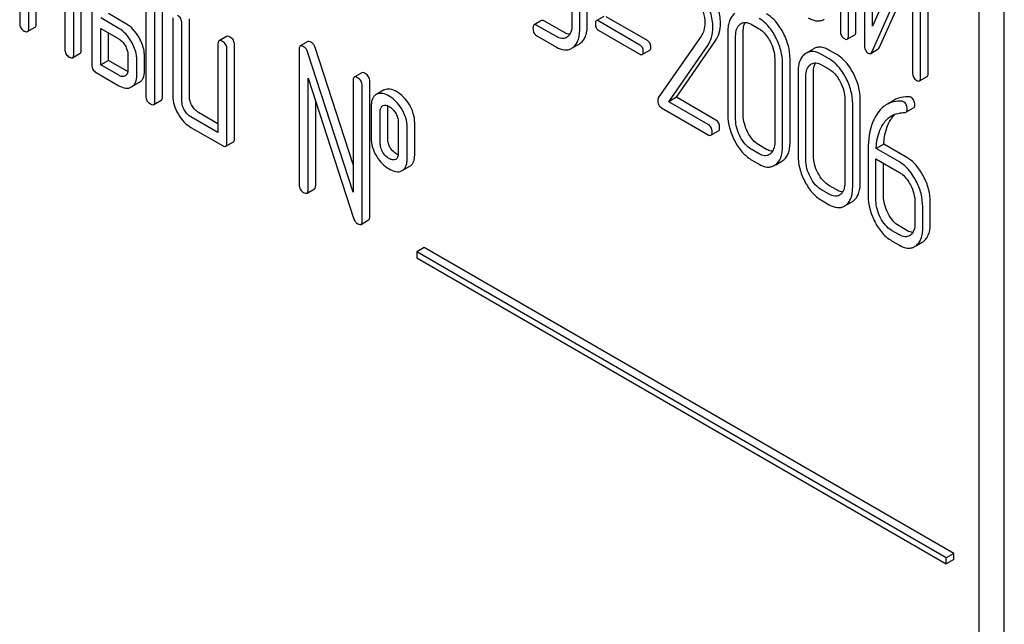
# Model space of a CAD drawing. Units: millimetres. Extents: x 0 to 4200, y -3 to 2970.
# Drawn here: x 3250 to 3277, y 1886 to 1903 of the extents above; entities that cross this region are included whole.
import ezdxf

# ---------------------------------------------------------------- set-up
doc = ezdxf.new("R2010")
doc.units = ezdxf.units.MM
doc.header["$LTSCALE"] = 231
doc.layers.get('0').update_dxf_attribs({"linetype": 'CONTINUOUS'})

msp = doc.modelspace()

# ---------------------------------------------------------------- linework, layer by layer
at = {"color": 7, "linetype": 'Continuous'}
for p, q in [((3277.355, 1804.934), (3277.355, 1927.409)), ((3276.648, 1804.526), (3276.648, 1927.001)), ((3272.759, 1906.813), (3272.759, 1903.019)), ((3272.984, 1902.889), (3272.984, 1906.683)), ((3273.196, 1903.012), (3273.196, 1906.806)), ((3273.434, 1906.426), (3273.434, 1902.63)), ((3273.659, 1903.162), (3273.659, 1906.296)), ((3249.747, 1905.867), (3249.747, 1903.241)), ((3274.795, 1905.702), (3273.659, 1903.162)), ((3275.22, 1901.843), (3275.22, 1905.64)), ((3275.008, 1901.721), (3275.008, 1905.517)), ((3251.263, 1902.366), (3251.263, 1904.992)), ((3251.475, 1902.488), (3251.475, 1905.114)), ((3273.648, 1902.445), (3274.783, 1904.985)), ((3274.783, 1904.985), (3274.783, 1901.851)), ((3251.769, 1904.7), (3251.769, 1902.074)), ((3273.86, 1902.568), (3274.783, 1904.633)), ((3250, 1903.095), (3250, 1904.262)), ((3250.212, 1903.218), (3250.212, 1904.14)), ((3251.011, 1903.679), (3251.011, 1902.512)), ((3253.285, 1903.825), (3253.285, 1901.198)), ((3253.538, 1901.052), (3253.538, 1903.679)), ((3253.75, 1901.175), (3253.75, 1903.801)), ((3265.232, 1903.779), (3265.232, 1903.196)), ((3265.45, 1903.069), (3265.45, 1903.653)), ((3265.663, 1903.192), (3265.663, 1903.775)), ((3252.527, 1903.095), (3252.021, 1903.387)), ((3252.739, 1903.218), (3252.234, 1903.509)), ((3254.043, 1903.387), (3254.043, 1901.198)), ((3254.508, 1901.175), (3254.508, 1903.364)), ((3266.127, 1903.43), (3265.915, 1903.308)), ((3267.348, 1902.753), (3266.196, 1903.418)), ((3249.968, 1903.004), (3250.18, 1903.126)), ((3252.021, 1902.074), (3252.021, 1903.095)), ((3252.021, 1903.095), (3252.527, 1902.803)), ((3254.296, 1901.052), (3254.296, 1903.241)), ((3264.382, 1903.316), (3264.17, 1903.194)), ((3264.795, 1902.864), (3264.248, 1903.18)), ((3265.007, 1902.987), (3264.46, 1903.302)), ((3267.136, 1902.63), (3265.984, 1903.295)), ((3270.26, 1903.211), (3270.478, 1903.085)), ((3252.234, 1902.196), (3252.234, 1902.973)), ((3255.55, 1902.871), (3255.338, 1902.749)), ((3264.248, 1902.888), (3264.795, 1902.573)), ((3265.103, 1902.856), (3265.077, 1902.839)), ((3265.984, 1903.039), (3267.136, 1902.374)), ((3268.854, 1902.882), (3267.654, 1901.149)), ((3269.604, 1903.006), (3269.604, 1900.671)), ((3269.822, 1900.545), (3269.822, 1902.88)), ((3270.035, 1900.668), (3270.035, 1903.002)), ((3272.953, 1902.794), (3273.165, 1902.916)), ((3255.307, 1902.657), (3255.307, 1900.177)), ((3255.559, 1899.885), (3255.559, 1902.512)), ((3255.772, 1900.008), (3255.772, 1902.634)), ((3257.581, 1902.512), (3257.581, 1898.718)), ((3257.825, 1902.726), (3257.613, 1902.603)), ((3259.098, 1899.281), (3258.033, 1902.557)), ((3265.259, 1902.556), (3265.432, 1902.656)), ((3267.951, 1901.042), (3269.038, 1902.612)), ((3268.163, 1901.164), (3269.25, 1902.735)), ((3272.015, 1902.526), (3271.802, 1902.403)), ((3273.609, 1902.396), (3273.821, 1902.519)), ((3251.232, 1902.274), (3251.444, 1902.397)), ((3252.78, 1902.366), (3252.78, 1901.928)), ((3253.244, 1901.904), (3253.244, 1902.342)), ((3259.098, 1898.505), (3257.821, 1902.434)), ((3267.205, 1902.361), (3267.417, 1902.484)), ((3270.918, 1902.247), (3270.918, 1899.913)), ((3271.348, 1899.909), (3271.348, 1902.244)), ((3272.446, 1902.241), (3272.227, 1902.367)), ((3272.658, 1902.363), (3272.439, 1902.489)), ((3252.234, 1902.196), (3252.021, 1902.074)), ((3252.527, 1901.782), (3252.021, 1902.074)), ((3252.739, 1901.904), (3252.234, 1902.196)), ((3253.032, 1901.782), (3253.032, 1902.22)), ((3271.136, 1899.787), (3271.136, 1902.121)), ((3272.227, 1902.075), (3272.446, 1901.949)), ((3251.895, 1901.855), (3252.527, 1901.49)), ((3257.834, 1898.572), (3257.834, 1901.703)), ((3257.834, 1901.703), (3259.11, 1897.774)), ((3259.341, 1901.85), (3259.129, 1901.728)), ((3271.571, 1901.87), (3271.571, 1899.536)), ((3271.79, 1899.409), (3271.79, 1901.744)), ((3272.002, 1899.532), (3272.002, 1901.866)), ((3274.977, 1901.625), (3275.189, 1901.748)), ((3253.095, 1901.576), (3252.883, 1901.454)), ((3259.098, 1901.636), (3259.098, 1898.505)), ((3259.35, 1897.697), (3259.35, 1901.49)), ((3259.562, 1897.819), (3259.562, 1901.613)), ((3259.759, 1901.252), (3259.738, 1901.241)), ((3259.95, 1901.363), (3259.759, 1901.253)), ((3259.972, 1901.374), (3259.95, 1901.363)), ((3268.163, 1901.164), (3267.951, 1901.042)), ((3269.265, 1900.528), (3268.163, 1901.164)), ((3253.506, 1900.961), (3253.718, 1901.083)), ((3258.046, 1898.695), (3258.046, 1901.05)), ((3259.603, 1900.907), (3259.603, 1900.031)), ((3259.922, 1900.929), (3259.934, 1900.935)), ((3260.068, 1900.008), (3260.068, 1900.883)), ((3267.746, 1900.869), (3269.053, 1900.114)), ((3269.053, 1900.406), (3267.951, 1901.042)), ((3272.885, 1901.112), (3272.885, 1898.777)), ((3273.104, 1898.651), (3273.104, 1900.985)), ((3273.316, 1898.773), (3273.316, 1901.108)), ((3274.268, 1901.083), (3274.056, 1900.961)), ((3274.596, 1900.748), (3274.808, 1900.871)), ((3255.307, 1900.177), (3254.549, 1900.615)), ((3255.307, 1900.422), (3254.761, 1900.737)), ((3259.856, 1899.885), (3259.856, 1900.761)), ((3254.549, 1900.323), (3255.433, 1899.812)), ((3260.359, 1900.47), (3260.359, 1899.595)), ((3260.611, 1899.449), (3260.611, 1900.324)), ((3260.823, 1899.572), (3260.823, 1900.447)), ((3269.131, 1900.1), (3269.343, 1900.223)), ((3255.528, 1899.794), (3255.74, 1899.916)), ((3270.69, 1899.705), (3270.472, 1899.832)), ((3273.974, 1899.853), (3273.762, 1899.73)), ((3274.625, 1899.476), (3273.974, 1899.853)), ((3270.478, 1899.583), (3270.26, 1899.709)), ((3270.788, 1899.574), (3270.764, 1899.558)), ((3273.539, 1899.698), (3273.539, 1898.4)), ((3274.413, 1899.354), (3273.762, 1899.73)), ((3260.292, 1899.428), (3260.283, 1899.423)), ((3260.476, 1899.112), (3260.688, 1899.234)), ((3270.26, 1899.417), (3270.478, 1899.291)), ((3270.945, 1899.275), (3271.119, 1899.376)), ((3273.757, 1898.274), (3273.757, 1899.441)), ((3273.757, 1899.441), (3274.413, 1899.062)), ((3273.969, 1898.396), (3273.969, 1899.318)), ((3260.455, 1899.101), (3260.476, 1899.112)), ((3272.658, 1898.57), (3272.439, 1898.696)), ((3257.803, 1898.481), (3258.015, 1898.603)), ((3272.446, 1898.447), (3272.227, 1898.573)), ((3272.756, 1898.438), (3272.731, 1898.422)), ((3272.227, 1898.282), (3272.446, 1898.155)), ((3272.912, 1898.139), (3273.086, 1898.24)), ((3274.85, 1898.226), (3274.85, 1897.642)), ((3275.069, 1897.516), (3275.069, 1898.1)), ((3275.281, 1897.639), (3275.281, 1898.222)), ((3259.319, 1897.605), (3259.531, 1897.728)), ((3274.625, 1897.434), (3274.407, 1897.56)), ((3274.413, 1897.311), (3274.195, 1897.437)), ((3274.721, 1897.303), (3274.696, 1897.286)), ((3274.195, 1897.146), (3274.413, 1897.019)), ((3274.878, 1897.003), (3275.051, 1897.103)), ((3261.092, 1896.954), (3260.88, 1896.831)), ((3260.88, 1896.831), (3260.88, 1896.668)), ((3275.729, 1888.258), (3260.88, 1896.831)), ((3275.941, 1888.38), (3261.092, 1896.954)), ((3260.88, 1896.668), (3275.729, 1888.095)), ((3275.941, 1888.38), (3275.729, 1888.258)), ((3275.729, 1888.095), (3275.729, 1888.258)), ((3275.941, 1888.217), (3275.729, 1888.095)), ((3275.941, 1888.217), (3275.941, 1888.38))]:
    msp.add_line(p, q, dxfattribs=at)
for centre, radius, start, end in [((3265.037, 1902.85), 0.365, 300.0742, 307.2144), ((3265.249, 1902.972), 0.365, 300.0742, 307.2144), ((3271.99, 1902.08), 0.374, 120.0754, 127.2159), ((3260.238, 1899.521), 0.107, 299.9809, 311.6899), ((3270.719, 1899.577), 0.374, 300.0684, 306.7918), ((3270.931, 1899.7), 0.374, 300.0684, 306.7918), ((3272.687, 1898.441), 0.374, 300.0684, 306.7923), ((3272.899, 1898.564), 0.374, 300.0684, 306.7923), ((3274.656, 1897.297), 0.365, 300.0742, 307.2144), ((3274.868, 1897.419), 0.365, 300.0742, 307.2144)]:
    msp.add_arc(centre, radius, start, end, dxfattribs=at)
for points, knots in [([(3269.184, 1903.123), (3269.184, 1903.265), (3269.133, 1903.569), (3269.005, 1903.847), (3268.926, 1903.986)], [0, 0, 0, 0, 0.470161, 1, 1, 1, 1]), ([(3269.396, 1903.245), (3269.396, 1903.388), (3269.345, 1903.691), (3269.217, 1903.969), (3269.138, 1904.109)], [0, 0, 0, 0, 0.470161, 1, 1, 1, 1]), ([(3268.775, 1903.86), (3268.832, 1903.762), (3268.923, 1903.563), (3268.959, 1903.346), (3268.959, 1903.244)], [0, 0, 0, 0, 0.526529, 1, 1, 1, 1]), ([(3254.296, 1903.241), (3254.296, 1903.285), (3254.276, 1903.376), (3254.207, 1903.438), (3254.17, 1903.46)], [0, 0, 0, 0, 0.500002, 1, 1, 1, 1]), ([(3269.796, 1903.514), (3269.764, 1903.489), (3269.705, 1903.428), (3269.645, 1903.31), (3269.61, 1903.166), (3269.604, 1903.062), (3269.604, 1903.006)], [0, 0, 0, 0, 0.215727, 0.444856, 0.702789, 1, 1, 1, 1]), ([(3270.943, 1902.851), (3270.913, 1902.909), (3270.794, 1903.112), (3270.625, 1903.292), (3270.478, 1903.377)], [0, 0, 0, 0, 0.280497, 1, 1, 1, 1]), ([(3271.155, 1902.973), (3271.125, 1903.032), (3271.006, 1903.234), (3270.837, 1903.414), (3270.69, 1903.499)], [0, 0, 0, 0, 0.280497, 1, 1, 1, 1]), ([(3271.859, 1903.393), (3271.899, 1903.37), (3271.976, 1903.332), (3272.095, 1903.303), (3272.208, 1903.308), (3272.276, 1903.334), (3272.306, 1903.352)], [0, 0, 0, 0, 0.292659, 0.545689, 0.774514, 1, 1, 1, 1]), ([(3249.747, 1903.241), (3249.747, 1903.197), (3249.765, 1903.105), (3249.835, 1903.044), (3249.873, 1903.022)], [0, 0, 0, 0, 0.499999, 1, 1, 1, 1]), ([(3249.968, 1903.004), (3249.974, 1903.007), (3249.987, 1903.019), (3249.998, 1903.052), (3250, 1903.079), (3250, 1903.095)], [0, 0, 0, 0, 0.184387, 0.52587, 1, 1, 1, 1]), ([(3250.18, 1903.126), (3250.186, 1903.129), (3250.199, 1903.142), (3250.21, 1903.174), (3250.212, 1903.202), (3250.212, 1903.218)], [0, 0, 0, 0, 0.184387, 0.52587, 1, 1, 1, 1]), ([(3252.883, 1902.717), (3252.837, 1902.797), (3252.736, 1902.941), (3252.598, 1903.054), (3252.527, 1903.095)], [0, 0, 0, 0, 0.526988, 1, 1, 1, 1]), ([(3253.095, 1902.839), (3253.049, 1902.919), (3252.948, 1903.064), (3252.81, 1903.176), (3252.739, 1903.218)], [0, 0, 0, 0, 0.526988, 1, 1, 1, 1]), ([(3264.17, 1903.194), (3264.158, 1903.187), (3264.14, 1903.153), (3264.139, 1903.118), (3264.139, 1903.097)], [0, 0, 0, 0, 0.390594, 1, 1, 1, 1]), ([(3264.139, 1903.097), (3264.139, 1903.054), (3264.151, 1902.969), (3264.214, 1902.908), (3264.248, 1902.888)], [0, 0, 0, 0, 0.522635, 1, 1, 1, 1]), ([(3264.248, 1903.18), (3264.24, 1903.184), (3264.217, 1903.197), (3264.186, 1903.203), (3264.17, 1903.194)], [0, 0, 0, 0, 0.332612, 1, 1, 1, 1]), ([(3264.46, 1903.302), (3264.452, 1903.307), (3264.429, 1903.319), (3264.398, 1903.325), (3264.382, 1903.316)], [0, 0, 0, 0, 0.332612, 1, 1, 1, 1]), ([(3265.232, 1903.196), (3265.232, 1903.127), (3265.221, 1903), (3265.148, 1902.89), (3265.103, 1902.856)], [0, 0, 0, 0, 0.55014, 1, 1, 1, 1]), ([(3265.258, 1902.559), (3265.29, 1902.583), (3265.348, 1902.644), (3265.409, 1902.762), (3265.444, 1902.907), (3265.45, 1903.013), (3265.45, 1903.069)], [0, 0, 0, 0, 0.21218, 0.439822, 0.698637, 1, 1, 1, 1]), ([(3265.47, 1902.681), (3265.502, 1902.705), (3265.561, 1902.766), (3265.621, 1902.884), (3265.656, 1903.029), (3265.663, 1903.135), (3265.663, 1903.192)], [0, 0, 0, 0, 0.21218, 0.439822, 0.698637, 1, 1, 1, 1]), ([(3265.915, 1903.308), (3265.905, 1903.302), (3265.889, 1903.272), (3265.888, 1903.241), (3265.888, 1903.223)], [0, 0, 0, 0, 0.390709, 1, 1, 1, 1]), ([(3265.888, 1903.223), (3265.888, 1903.185), (3265.898, 1903.109), (3265.954, 1903.056), (3265.984, 1903.039)], [0, 0, 0, 0, 0.522679, 1, 1, 1, 1]), ([(3265.984, 1903.295), (3265.977, 1903.299), (3265.957, 1903.31), (3265.929, 1903.316), (3265.915, 1903.308)], [0, 0, 0, 0, 0.332927, 1, 1, 1, 1]), ([(3268.959, 1903.244), (3268.959, 1903.176), (3268.944, 1903.047), (3268.888, 1902.93), (3268.854, 1902.882)], [0, 0, 0, 0, 0.536981, 1, 1, 1, 1]), ([(3269.038, 1902.612), (3269.086, 1902.683), (3269.163, 1902.848), (3269.184, 1903.029), (3269.184, 1903.123)], [0, 0, 0, 0, 0.477614, 1, 1, 1, 1]), ([(3269.25, 1902.735), (3269.298, 1902.805), (3269.375, 1902.971), (3269.396, 1903.152), (3269.396, 1903.245)], [0, 0, 0, 0, 0.477614, 1, 1, 1, 1]), ([(3269.822, 1902.88), (3269.822, 1902.948), (3269.834, 1903.074), (3269.907, 1903.183), (3269.951, 1903.217)], [0, 0, 0, 0, 0.550064, 1, 1, 1, 1]), ([(3269.978, 1903.234), (3270.016, 1903.256), (3270.119, 1903.278), (3270.213, 1903.238), (3270.26, 1903.211)], [0, 0, 0, 0, 0.448542, 1, 1, 1, 1]), ([(3270.035, 1903.002), (3270.035, 1903.028), (3270.038, 1903.118), (3270.061, 1903.21), (3270.095, 1903.264)], [0, 0, 0, 0, 0.28696, 1, 1, 1, 1]), ([(3270.478, 1903.085), (3270.509, 1903.067), (3270.638, 1902.975), (3270.731, 1902.841), (3270.788, 1902.733)], [0, 0, 0, 0, 0.22823, 1, 1, 1, 1]), ([(3249.873, 1903.022), (3249.883, 1903.017), (3249.911, 1903.002), (3249.949, 1902.993), (3249.968, 1903.004)], [0, 0, 0, 0, 0.335828, 1, 1, 1, 1]), ([(3252.527, 1902.803), (3252.544, 1902.793), (3252.616, 1902.744), (3252.67, 1902.672), (3252.704, 1902.614)], [0, 0, 0, 0, 0.228476, 1, 1, 1, 1]), ([(3253.244, 1902.342), (3253.244, 1902.382), (3253.23, 1902.557), (3253.161, 1902.723), (3253.095, 1902.839)], [0, 0, 0, 0, 0.229864, 1, 1, 1, 1]), ([(3255.645, 1902.853), (3255.636, 1902.858), (3255.608, 1902.873), (3255.569, 1902.882), (3255.55, 1902.871)], [0, 0, 0, 0, 0.339156, 1, 1, 1, 1]), ([(3255.772, 1902.634), (3255.772, 1902.678), (3255.752, 1902.769), (3255.683, 1902.831), (3255.645, 1902.853)], [0, 0, 0, 0, 0.500002, 1, 1, 1, 1]), ([(3265.077, 1902.839), (3265.059, 1902.828), (3265.016, 1902.811), (3264.916, 1902.806), (3264.842, 1902.837), (3264.795, 1902.864)], [0, 0, 0, 0, 0.218392, 0.450945, 1, 1, 1, 1]), ([(3265.171, 1902.932), (3265.158, 1902.933), (3265.1, 1902.94), (3265.046, 1902.964), (3265.007, 1902.987)], [0, 0, 0, 0, 0.223877, 1, 1, 1, 1]), ([(3271.136, 1902.121), (3271.136, 1902.244), (3271.101, 1902.498), (3271.004, 1902.735), (3270.943, 1902.851)], [0, 0, 0, 0, 0.484135, 1, 1, 1, 1]), ([(3271.348, 1902.244), (3271.348, 1902.366), (3271.313, 1902.621), (3271.216, 1902.857), (3271.155, 1902.973)], [0, 0, 0, 0, 0.484135, 1, 1, 1, 1]), ([(3272.759, 1903.019), (3272.759, 1902.976), (3272.772, 1902.889), (3272.837, 1902.828), (3272.872, 1902.808)], [0, 0, 0, 0, 0.518204, 1, 1, 1, 1]), ([(3272.872, 1902.808), (3272.88, 1902.804), (3272.904, 1902.791), (3272.936, 1902.784), (3272.953, 1902.794)], [0, 0, 0, 0, 0.330795, 1, 1, 1, 1]), ([(3272.953, 1902.794), (3272.958, 1902.797), (3272.971, 1902.81), (3272.982, 1902.844), (3272.984, 1902.873), (3272.984, 1902.889)], [0, 0, 0, 0, 0.178538, 0.518941, 1, 1, 1, 1]), ([(3273.165, 1902.916), (3273.17, 1902.919), (3273.184, 1902.933), (3273.195, 1902.967), (3273.196, 1902.995), (3273.196, 1903.012)], [0, 0, 0, 0, 0.178538, 0.518941, 1, 1, 1, 1]), ([(3251.011, 1902.512), (3251.011, 1902.468), (3251.028, 1902.376), (3251.099, 1902.315), (3251.137, 1902.293)], [0, 0, 0, 0, 0.499999, 1, 1, 1, 1]), ([(3252.704, 1902.614), (3252.715, 1902.594), (3252.756, 1902.517), (3252.78, 1902.429), (3252.78, 1902.366)], [0, 0, 0, 0, 0.267231, 1, 1, 1, 1]), ([(3253.032, 1902.22), (3253.032, 1902.26), (3253.018, 1902.434), (3252.949, 1902.6), (3252.883, 1902.717)], [0, 0, 0, 0, 0.229864, 1, 1, 1, 1]), ([(3255.338, 1902.749), (3255.333, 1902.746), (3255.308, 1902.722), (3255.307, 1902.684), (3255.307, 1902.657)], [0, 0, 0, 0, 0.188255, 1, 1, 1, 1]), ([(3255.433, 1902.73), (3255.423, 1902.736), (3255.395, 1902.751), (3255.357, 1902.76), (3255.338, 1902.749)], [0, 0, 0, 0, 0.339156, 1, 1, 1, 1]), ([(3255.559, 1902.512), (3255.559, 1902.555), (3255.54, 1902.646), (3255.471, 1902.709), (3255.433, 1902.73)], [0, 0, 0, 0, 0.500002, 1, 1, 1, 1]), ([(3257.613, 1902.603), (3257.607, 1902.6), (3257.583, 1902.576), (3257.581, 1902.539), (3257.581, 1902.512)], [0, 0, 0, 0, 0.188257, 1, 1, 1, 1]), ([(3257.708, 1902.585), (3257.698, 1902.59), (3257.67, 1902.605), (3257.631, 1902.614), (3257.613, 1902.603)], [0, 0, 0, 0, 0.33915, 1, 1, 1, 1]), ([(3257.821, 1902.434), (3257.811, 1902.466), (3257.783, 1902.525), (3257.734, 1902.569), (3257.708, 1902.585)], [0, 0, 0, 0, 0.522973, 1, 1, 1, 1]), ([(3257.92, 1902.707), (3257.91, 1902.713), (3257.882, 1902.727), (3257.844, 1902.736), (3257.825, 1902.726)], [0, 0, 0, 0, 0.33915, 1, 1, 1, 1]), ([(3258.033, 1902.557), (3258.023, 1902.588), (3257.995, 1902.647), (3257.946, 1902.692), (3257.92, 1902.707)], [0, 0, 0, 0, 0.522973, 1, 1, 1, 1]), ([(3264.795, 1902.573), (3264.865, 1902.532), (3264.976, 1902.485), (3265.127, 1902.492), (3265.191, 1902.517), (3265.22, 1902.534)], [0, 0, 0, 0, 0.544954, 0.774537, 1, 1, 1, 1]), ([(3267.232, 1902.446), (3267.232, 1902.484), (3267.22, 1902.559), (3267.166, 1902.613), (3267.136, 1902.63)], [0, 0, 0, 0, 0.52204, 1, 1, 1, 1]), ([(3267.444, 1902.569), (3267.444, 1902.606), (3267.432, 1902.681), (3267.378, 1902.736), (3267.348, 1902.753)], [0, 0, 0, 0, 0.52204, 1, 1, 1, 1]), ([(3267.417, 1902.484), (3267.427, 1902.49), (3267.443, 1902.519), (3267.444, 1902.55), (3267.444, 1902.569)], [0, 0, 0, 0, 0.38646, 1, 1, 1, 1]), ([(3270.788, 1902.733), (3270.83, 1902.654), (3270.894, 1902.497), (3270.918, 1902.327), (3270.918, 1902.247)], [0, 0, 0, 0, 0.526506, 1, 1, 1, 1]), ([(3272.439, 1902.489), (3272.369, 1902.53), (3272.258, 1902.576), (3272.108, 1902.568), (3272.044, 1902.543), (3272.015, 1902.526)], [0, 0, 0, 0, 0.544257, 0.774066, 1, 1, 1, 1]), ([(3273.434, 1902.63), (3273.434, 1902.582), (3273.442, 1902.512), (3273.49, 1902.438), (3273.522, 1902.412), (3273.54, 1902.402)], [0, 0, 0, 0, 0.541918, 0.771077, 1, 1, 1, 1]), ([(3273.821, 1902.519), (3273.825, 1902.521), (3273.842, 1902.534), (3273.853, 1902.553), (3273.86, 1902.568)], [0, 0, 0, 0, 0.212477, 1, 1, 1, 1]), ([(3251.137, 1902.293), (3251.146, 1902.287), (3251.175, 1902.272), (3251.213, 1902.263), (3251.232, 1902.274)], [0, 0, 0, 0, 0.335828, 1, 1, 1, 1]), ([(3251.232, 1902.274), (3251.237, 1902.277), (3251.25, 1902.29), (3251.262, 1902.322), (3251.263, 1902.35), (3251.263, 1902.366)], [0, 0, 0, 0, 0.184387, 0.52587, 1, 1, 1, 1]), ([(3251.444, 1902.397), (3251.449, 1902.4), (3251.462, 1902.412), (3251.474, 1902.445), (3251.475, 1902.472), (3251.475, 1902.488)], [0, 0, 0, 0, 0.184387, 0.52587, 1, 1, 1, 1]), ([(3267.136, 1902.374), (3267.143, 1902.37), (3267.163, 1902.359), (3267.191, 1902.353), (3267.205, 1902.361)], [0, 0, 0, 0, 0.329481, 1, 1, 1, 1]), ([(3267.205, 1902.361), (3267.215, 1902.367), (3267.231, 1902.397), (3267.232, 1902.428), (3267.232, 1902.446)], [0, 0, 0, 0, 0.38646, 1, 1, 1, 1]), ([(3271.764, 1902.378), (3271.731, 1902.353), (3271.673, 1902.292), (3271.612, 1902.174), (3271.578, 1902.03), (3271.571, 1901.926), (3271.571, 1901.87)], [0, 0, 0, 0, 0.215726, 0.444855, 0.702789, 1, 1, 1, 1]), ([(3272.227, 1902.367), (3272.157, 1902.407), (3272.046, 1902.453), (3271.896, 1902.446), (3271.831, 1902.42), (3271.802, 1902.403)], [0, 0, 0, 0, 0.544257, 0.774066, 1, 1, 1, 1]), ([(3272.911, 1901.715), (3272.88, 1901.773), (3272.761, 1901.976), (3272.593, 1902.156), (3272.446, 1902.241)], [0, 0, 0, 0, 0.280496, 1, 1, 1, 1]), ([(3273.123, 1901.837), (3273.092, 1901.896), (3272.973, 1902.098), (3272.805, 1902.278), (3272.658, 1902.363)], [0, 0, 0, 0, 0.280496, 1, 1, 1, 1]), ([(3273.54, 1902.402), (3273.551, 1902.396), (3273.574, 1902.386), (3273.6, 1902.391), (3273.609, 1902.396)], [0, 0, 0, 0, 0.547944, 1, 1, 1, 1]), ([(3273.609, 1902.396), (3273.613, 1902.398), (3273.63, 1902.411), (3273.641, 1902.43), (3273.648, 1902.445)], [0, 0, 0, 0, 0.212477, 1, 1, 1, 1]), ([(3251.769, 1902.074), (3251.769, 1902.03), (3251.786, 1901.938), (3251.857, 1901.877), (3251.895, 1901.855)], [0, 0, 0, 0, 0.500005, 1, 1, 1, 1]), ([(3271.79, 1901.744), (3271.79, 1901.812), (3271.801, 1901.938), (3271.875, 1902.047), (3271.919, 1902.081)], [0, 0, 0, 0, 0.550064, 1, 1, 1, 1]), ([(3271.945, 1902.099), (3271.983, 1902.12), (3272.086, 1902.142), (3272.18, 1902.102), (3272.227, 1902.075)], [0, 0, 0, 0, 0.448542, 1, 1, 1, 1]), ([(3272.002, 1901.866), (3272.002, 1901.892), (3272.006, 1901.982), (3272.029, 1902.074), (3272.063, 1902.128)], [0, 0, 0, 0, 0.28696, 1, 1, 1, 1]), ([(3272.446, 1901.949), (3272.477, 1901.931), (3272.606, 1901.839), (3272.699, 1901.705), (3272.756, 1901.597)], [0, 0, 0, 0, 0.22823, 1, 1, 1, 1]), ([(3252.704, 1901.764), (3252.68, 1901.751), (3252.615, 1901.738), (3252.556, 1901.765), (3252.527, 1901.782)], [0, 0, 0, 0, 0.446963, 1, 1, 1, 1]), ([(3252.78, 1901.928), (3252.78, 1901.893), (3252.773, 1901.828), (3252.728, 1901.778), (3252.704, 1901.764)], [0, 0, 0, 0, 0.552474, 1, 1, 1, 1]), ([(3252.883, 1901.454), (3252.907, 1901.468), (3252.952, 1901.503), (3253.02, 1901.611), (3253.032, 1901.713), (3253.032, 1901.782)], [0, 0, 0, 0, 0.221342, 0.448893, 1, 1, 1, 1]), ([(3253.095, 1901.576), (3253.119, 1901.59), (3253.164, 1901.626), (3253.232, 1901.734), (3253.244, 1901.835), (3253.244, 1901.904)], [0, 0, 0, 0, 0.221342, 0.448893, 1, 1, 1, 1]), ([(3259.129, 1901.728), (3259.124, 1901.725), (3259.099, 1901.701), (3259.098, 1901.663), (3259.098, 1901.636)], [0, 0, 0, 0, 0.188257, 1, 1, 1, 1]), ([(3259.224, 1901.709), (3259.214, 1901.715), (3259.186, 1901.73), (3259.148, 1901.739), (3259.129, 1901.728)], [0, 0, 0, 0, 0.33915, 1, 1, 1, 1]), ([(3259.35, 1901.49), (3259.35, 1901.534), (3259.331, 1901.625), (3259.262, 1901.687), (3259.224, 1901.709)], [0, 0, 0, 0, 0.500001, 1, 1, 1, 1]), ([(3259.436, 1901.832), (3259.426, 1901.837), (3259.398, 1901.852), (3259.36, 1901.861), (3259.341, 1901.85)], [0, 0, 0, 0, 0.33915, 1, 1, 1, 1]), ([(3259.562, 1901.613), (3259.562, 1901.657), (3259.543, 1901.747), (3259.474, 1901.81), (3259.436, 1901.832)], [0, 0, 0, 0, 0.500001, 1, 1, 1, 1]), ([(3273.104, 1900.985), (3273.104, 1901.108), (3273.068, 1901.362), (3272.972, 1901.599), (3272.911, 1901.715)], [0, 0, 0, 0, 0.484135, 1, 1, 1, 1]), ([(3273.316, 1901.108), (3273.316, 1901.231), (3273.28, 1901.485), (3273.184, 1901.722), (3273.123, 1901.837)], [0, 0, 0, 0, 0.484135, 1, 1, 1, 1]), ([(3274.783, 1901.851), (3274.783, 1901.808), (3274.797, 1901.721), (3274.861, 1901.66), (3274.896, 1901.64)], [0, 0, 0, 0, 0.5182, 1, 1, 1, 1]), ([(3274.977, 1901.625), (3274.982, 1901.628), (3274.996, 1901.641), (3275.007, 1901.675), (3275.008, 1901.704), (3275.008, 1901.721)], [0, 0, 0, 0, 0.178539, 0.518943, 1, 1, 1, 1]), ([(3275.189, 1901.748), (3275.194, 1901.751), (3275.208, 1901.764), (3275.219, 1901.798), (3275.22, 1901.826), (3275.22, 1901.843)], [0, 0, 0, 0, 0.178539, 0.518943, 1, 1, 1, 1]), ([(3252.527, 1901.49), (3252.586, 1901.456), (3252.679, 1901.416), (3252.806, 1901.419), (3252.859, 1901.44), (3252.883, 1901.454)], [0, 0, 0, 0, 0.549429, 0.777674, 1, 1, 1, 1]), ([(3260.318, 1901.319), (3260.26, 1901.353), (3260.148, 1901.405), (3260.02, 1901.395), (3259.972, 1901.374)], [0, 0, 0, 0, 0.561503, 1, 1, 1, 1]), ([(3272.756, 1901.597), (3272.797, 1901.519), (3272.862, 1901.361), (3272.885, 1901.192), (3272.885, 1901.112)], [0, 0, 0, 0, 0.526506, 1, 1, 1, 1]), ([(3274.896, 1901.64), (3274.904, 1901.635), (3274.928, 1901.622), (3274.961, 1901.616), (3274.977, 1901.625)], [0, 0, 0, 0, 0.330789, 1, 1, 1, 1]), ([(3253.285, 1901.198), (3253.285, 1901.154), (3253.303, 1901.063), (3253.373, 1901.001), (3253.411, 1900.98)], [0, 0, 0, 0, 0.500004, 1, 1, 1, 1]), ([(3253.718, 1901.083), (3253.724, 1901.087), (3253.737, 1901.099), (3253.748, 1901.132), (3253.75, 1901.159), (3253.75, 1901.175)], [0, 0, 0, 0, 0.184387, 0.52587, 1, 1, 1, 1]), ([(3254.043, 1901.198), (3254.043, 1901.115), (3254.07, 1900.94), (3254.144, 1900.779), (3254.19, 1900.699)], [0, 0, 0, 0, 0.475365, 1, 1, 1, 1]), ([(3254.581, 1900.925), (3254.558, 1900.965), (3254.521, 1901.046), (3254.508, 1901.134), (3254.508, 1901.175)], [0, 0, 0, 0, 0.528104, 1, 1, 1, 1]), ([(3259.738, 1901.241), (3259.716, 1901.228), (3259.673, 1901.191), (3259.631, 1901.114), (3259.607, 1901.017), (3259.603, 1900.945), (3259.603, 1900.907)], [0, 0, 0, 0, 0.208235, 0.43189, 0.691645, 1, 1, 1, 1]), ([(3260.106, 1901.197), (3260.047, 1901.231), (3259.935, 1901.282), (3259.808, 1901.273), (3259.759, 1901.252)], [0, 0, 0, 0, 0.561503, 1, 1, 1, 1]), ([(3260.454, 1900.849), (3260.409, 1900.922), (3260.307, 1901.054), (3260.175, 1901.157), (3260.106, 1901.197)], [0, 0, 0, 0, 0.517143, 1, 1, 1, 1]), ([(3260.666, 1900.972), (3260.621, 1901.044), (3260.519, 1901.176), (3260.387, 1901.28), (3260.318, 1901.319)], [0, 0, 0, 0, 0.517143, 1, 1, 1, 1]), ([(3267.654, 1901.149), (3267.651, 1901.145), (3267.641, 1901.125), (3267.639, 1901.102), (3267.639, 1901.085)], [0, 0, 0, 0, 0.228843, 1, 1, 1, 1]), ([(3274.695, 1901.176), (3274.619, 1901.18), (3274.47, 1901.172), (3274.33, 1901.119), (3274.268, 1901.083)], [0, 0, 0, 0, 0.516707, 1, 1, 1, 1]), ([(3274.844, 1900.952), (3274.844, 1900.996), (3274.832, 1901.081), (3274.772, 1901.145), (3274.739, 1901.165)], [0, 0, 0, 0, 0.531903, 1, 1, 1, 1]), ([(3253.411, 1900.98), (3253.421, 1900.974), (3253.449, 1900.959), (3253.487, 1900.95), (3253.506, 1900.961)], [0, 0, 0, 0, 0.335828, 1, 1, 1, 1]), ([(3253.506, 1900.961), (3253.512, 1900.964), (3253.525, 1900.977), (3253.536, 1901.009), (3253.538, 1901.037), (3253.538, 1901.052)], [0, 0, 0, 0, 0.184387, 0.52587, 1, 1, 1, 1]), ([(3254.369, 1900.803), (3254.346, 1900.843), (3254.309, 1900.923), (3254.296, 1901.011), (3254.296, 1901.052)], [0, 0, 0, 0, 0.527216, 1, 1, 1, 1]), ([(3254.761, 1900.737), (3254.725, 1900.758), (3254.655, 1900.813), (3254.604, 1900.885), (3254.581, 1900.925)], [0, 0, 0, 0, 0.471902, 1, 1, 1, 1]), ([(3259.856, 1900.761), (3259.856, 1900.795), (3259.859, 1900.859), (3259.898, 1900.915), (3259.922, 1900.929)], [0, 0, 0, 0, 0.554895, 1, 1, 1, 1]), ([(3259.934, 1900.935), (3259.958, 1900.946), (3260.022, 1900.95), (3260.077, 1900.925), (3260.106, 1900.908)], [0, 0, 0, 0, 0.450358, 1, 1, 1, 1]), ([(3260.106, 1900.908), (3260.123, 1900.898), (3260.193, 1900.851), (3260.248, 1900.785), (3260.282, 1900.73)], [0, 0, 0, 0, 0.229177, 1, 1, 1, 1]), ([(3260.611, 1900.324), (3260.611, 1900.415), (3260.584, 1900.6), (3260.504, 1900.769), (3260.454, 1900.849)], [0, 0, 0, 0, 0.488684, 1, 1, 1, 1]), ([(3260.823, 1900.447), (3260.823, 1900.537), (3260.796, 1900.723), (3260.716, 1900.892), (3260.666, 1900.972)], [0, 0, 0, 0, 0.488684, 1, 1, 1, 1]), ([(3267.639, 1901.085), (3267.639, 1901.04), (3267.65, 1900.953), (3267.712, 1900.888), (3267.746, 1900.869)], [0, 0, 0, 0, 0.53559, 1, 1, 1, 1]), ([(3274.056, 1900.961), (3274.031, 1900.946), (3273.928, 1900.878), (3273.844, 1900.783), (3273.792, 1900.706)], [0, 0, 0, 0, 0.237747, 1, 1, 1, 1]), ([(3274.483, 1901.054), (3274.407, 1901.058), (3274.258, 1901.05), (3274.118, 1900.996), (3274.056, 1900.961)], [0, 0, 0, 0, 0.516707, 1, 1, 1, 1]), ([(3274.632, 1900.83), (3274.632, 1900.873), (3274.62, 1900.958), (3274.56, 1901.023), (3274.527, 1901.042)], [0, 0, 0, 0, 0.531903, 1, 1, 1, 1]), ([(3274.808, 1900.871), (3274.82, 1900.877), (3274.841, 1900.903), (3274.844, 1900.935), (3274.844, 1900.952)], [0, 0, 0, 0, 0.437069, 1, 1, 1, 1]), ([(3254.19, 1900.699), (3254.236, 1900.62), (3254.338, 1900.476), (3254.477, 1900.365), (3254.549, 1900.323)], [0, 0, 0, 0, 0.524636, 1, 1, 1, 1]), ([(3254.549, 1900.615), (3254.513, 1900.635), (3254.443, 1900.691), (3254.392, 1900.763), (3254.369, 1900.803)], [0, 0, 0, 0, 0.472783, 1, 1, 1, 1]), ([(3260.282, 1900.73), (3260.308, 1900.689), (3260.347, 1900.605), (3260.359, 1900.513), (3260.359, 1900.47)], [0, 0, 0, 0, 0.52814, 1, 1, 1, 1]), ([(3269.604, 1900.671), (3269.604, 1900.549), (3269.638, 1900.294), (3269.734, 1900.057), (3269.795, 1899.941)], [0, 0, 0, 0, 0.483051, 1, 1, 1, 1]), ([(3270.162, 1900.181), (3270.122, 1900.259), (3270.057, 1900.417), (3270.035, 1900.586), (3270.035, 1900.668)], [0, 0, 0, 0, 0.519395, 1, 1, 1, 1]), ([(3273.792, 1900.706), (3273.748, 1900.642), (3273.582, 1900.332), (3273.539, 1899.97), (3273.539, 1899.698)], [0, 0, 0, 0, 0.221425, 1, 1, 1, 1]), ([(3273.958, 1900.416), (3273.974, 1900.44), (3274.039, 1900.53), (3274.124, 1900.607), (3274.196, 1900.649)], [0, 0, 0, 0, 0.259089, 1, 1, 1, 1]), ([(3274.171, 1900.539), (3274.181, 1900.554), (3274.221, 1900.612), (3274.269, 1900.665), (3274.308, 1900.699)], [0, 0, 0, 0, 0.260694, 1, 1, 1, 1]), ([(3274.196, 1900.649), (3274.212, 1900.658), (3274.28, 1900.693), (3274.355, 1900.715), (3274.412, 1900.723)], [0, 0, 0, 0, 0.246788, 1, 1, 1, 1]), ([(3274.561, 1900.738), (3274.564, 1900.738), (3274.577, 1900.74), (3274.589, 1900.744), (3274.596, 1900.748)], [0, 0, 0, 0, 0.271591, 1, 1, 1, 1]), ([(3274.596, 1900.748), (3274.608, 1900.755), (3274.629, 1900.781), (3274.632, 1900.813), (3274.632, 1900.83)], [0, 0, 0, 0, 0.437069, 1, 1, 1, 1]), ([(3269.162, 1900.197), (3269.162, 1900.24), (3269.148, 1900.324), (3269.087, 1900.386), (3269.053, 1900.406)], [0, 0, 0, 0, 0.522062, 1, 1, 1, 1]), ([(3269.374, 1900.319), (3269.374, 1900.362), (3269.36, 1900.447), (3269.299, 1900.509), (3269.265, 1900.528)], [0, 0, 0, 0, 0.522062, 1, 1, 1, 1]), ([(3269.343, 1900.223), (3269.355, 1900.229), (3269.373, 1900.263), (3269.374, 1900.298), (3269.374, 1900.319)], [0, 0, 0, 0, 0.38685, 1, 1, 1, 1]), ([(3269.95, 1900.058), (3269.909, 1900.137), (3269.845, 1900.296), (3269.822, 1900.465), (3269.822, 1900.545)], [0, 0, 0, 0, 0.526652, 1, 1, 1, 1]), ([(3273.762, 1899.73), (3273.766, 1899.796), (3273.79, 1900.033), (3273.863, 1900.271), (3273.958, 1900.416)], [0, 0, 0, 0, 0.27431, 1, 1, 1, 1]), ([(3273.974, 1899.853), (3273.978, 1899.92), (3274.003, 1900.157), (3274.077, 1900.395), (3274.171, 1900.539)], [0, 0, 0, 0, 0.282602, 1, 1, 1, 1]), ([(3259.603, 1900.031), (3259.603, 1899.94), (3259.629, 1899.753), (3259.708, 1899.582), (3259.758, 1899.502)], [0, 0, 0, 0, 0.492767, 1, 1, 1, 1]), ([(3269.053, 1900.114), (3269.061, 1900.11), (3269.084, 1900.097), (3269.115, 1900.091), (3269.131, 1900.1)], [0, 0, 0, 0, 0.329585, 1, 1, 1, 1]), ([(3269.131, 1900.1), (3269.143, 1900.107), (3269.161, 1900.141), (3269.162, 1900.175), (3269.162, 1900.197)], [0, 0, 0, 0, 0.38685, 1, 1, 1, 1]), ([(3270.26, 1899.709), (3270.195, 1899.746), (3270.074, 1899.852), (3269.989, 1899.985), (3269.95, 1900.058)], [0, 0, 0, 0, 0.474121, 1, 1, 1, 1]), ([(3270.472, 1899.832), (3270.409, 1899.868), (3270.287, 1899.972), (3270.202, 1900.106), (3270.162, 1900.181)], [0, 0, 0, 0, 0.461272, 1, 1, 1, 1]), ([(3255.433, 1899.812), (3255.443, 1899.807), (3255.471, 1899.792), (3255.509, 1899.783), (3255.528, 1899.794)], [0, 0, 0, 0, 0.335828, 1, 1, 1, 1]), ([(3255.528, 1899.794), (3255.533, 1899.797), (3255.547, 1899.809), (3255.558, 1899.842), (3255.559, 1899.869), (3255.559, 1899.885)], [0, 0, 0, 0, 0.184387, 0.52587, 1, 1, 1, 1]), ([(3255.74, 1899.916), (3255.746, 1899.919), (3255.759, 1899.932), (3255.77, 1899.965), (3255.772, 1899.992), (3255.772, 1900.008)], [0, 0, 0, 0, 0.184387, 0.52587, 1, 1, 1, 1]), ([(3259.933, 1899.62), (3259.907, 1899.662), (3259.868, 1899.748), (3259.856, 1899.841), (3259.856, 1899.885)], [0, 0, 0, 0, 0.527944, 1, 1, 1, 1]), ([(3260.145, 1899.743), (3260.12, 1899.783), (3260.081, 1899.868), (3260.068, 1899.962), (3260.068, 1900.008)], [0, 0, 0, 0, 0.507342, 1, 1, 1, 1]), ([(3260.318, 1899.572), (3260.301, 1899.581), (3260.233, 1899.627), (3260.178, 1899.69), (3260.145, 1899.743)], [0, 0, 0, 0, 0.241734, 1, 1, 1, 1]), ([(3269.795, 1899.941), (3269.854, 1899.829), (3269.983, 1899.629), (3270.165, 1899.472), (3270.26, 1899.417)], [0, 0, 0, 0, 0.536245, 1, 1, 1, 1]), ([(3270.918, 1899.913), (3270.918, 1899.844), (3270.908, 1899.744), (3270.85, 1899.631), (3270.81, 1899.59), (3270.788, 1899.574)], [0, 0, 0, 0, 0.547821, 0.783036, 1, 1, 1, 1]), ([(3270.943, 1899.277), (3270.975, 1899.301), (3271.034, 1899.361), (3271.095, 1899.479), (3271.13, 1899.624), (3271.136, 1899.73), (3271.136, 1899.787)], [0, 0, 0, 0, 0.212002, 0.439503, 0.698387, 1, 1, 1, 1]), ([(3271.155, 1899.4), (3271.187, 1899.424), (3271.246, 1899.484), (3271.307, 1899.602), (3271.342, 1899.747), (3271.348, 1899.853), (3271.348, 1899.909)], [0, 0, 0, 0, 0.212002, 0.439503, 0.698387, 1, 1, 1, 1]), ([(3259.758, 1899.502), (3259.803, 1899.43), (3259.905, 1899.299), (3260.037, 1899.197), (3260.106, 1899.157)], [0, 0, 0, 0, 0.516746, 1, 1, 1, 1]), ([(3260.106, 1899.449), (3260.09, 1899.458), (3260.021, 1899.503), (3259.966, 1899.567), (3259.933, 1899.62)], [0, 0, 0, 0, 0.229398, 1, 1, 1, 1]), ([(3260.359, 1899.595), (3260.359, 1899.579), (3260.357, 1899.525), (3260.339, 1899.466), (3260.31, 1899.44)], [0, 0, 0, 0, 0.287791, 1, 1, 1, 1]), ([(3260.688, 1899.234), (3260.71, 1899.247), (3260.752, 1899.283), (3260.795, 1899.36), (3260.819, 1899.459), (3260.823, 1899.532), (3260.823, 1899.572)], [0, 0, 0, 0, 0.203748, 0.425614, 0.686473, 1, 1, 1, 1]), ([(3270.764, 1899.558), (3270.745, 1899.547), (3270.702, 1899.53), (3270.601, 1899.524), (3270.526, 1899.556), (3270.478, 1899.583)], [0, 0, 0, 0, 0.21862, 0.45104, 1, 1, 1, 1]), ([(3270.858, 1899.651), (3270.845, 1899.651), (3270.786, 1899.658), (3270.73, 1899.683), (3270.69, 1899.705)], [0, 0, 0, 0, 0.224068, 1, 1, 1, 1]), ([(3271.571, 1899.536), (3271.571, 1899.413), (3271.606, 1899.159), (3271.702, 1898.921), (3271.763, 1898.805)], [0, 0, 0, 0, 0.483052, 1, 1, 1, 1]), ([(3272.13, 1899.045), (3272.089, 1899.123), (3272.025, 1899.281), (3272.002, 1899.451), (3272.002, 1899.532)], [0, 0, 0, 0, 0.519398, 1, 1, 1, 1]), ([(3275.089, 1898.952), (3275.058, 1899.01), (3274.94, 1899.213), (3274.772, 1899.392), (3274.625, 1899.476)], [0, 0, 0, 0, 0.279542, 1, 1, 1, 1]), ([(3260.283, 1899.423), (3260.258, 1899.411), (3260.192, 1899.405), (3260.135, 1899.432), (3260.106, 1899.449)], [0, 0, 0, 0, 0.448442, 1, 1, 1, 1]), ([(3260.476, 1899.112), (3260.498, 1899.124), (3260.54, 1899.16), (3260.583, 1899.238), (3260.607, 1899.336), (3260.611, 1899.409), (3260.611, 1899.449)], [0, 0, 0, 0, 0.203748, 0.425614, 0.686473, 1, 1, 1, 1]), ([(3270.478, 1899.291), (3270.549, 1899.25), (3270.661, 1899.203), (3270.813, 1899.211), (3270.877, 1899.236), (3270.907, 1899.253)], [0, 0, 0, 0, 0.543776, 0.773507, 1, 1, 1, 1]), ([(3271.918, 1898.923), (3271.877, 1899.001), (3271.812, 1899.16), (3271.79, 1899.329), (3271.79, 1899.409)], [0, 0, 0, 0, 0.526652, 1, 1, 1, 1]), ([(3274.877, 1898.83), (3274.846, 1898.888), (3274.728, 1899.09), (3274.56, 1899.269), (3274.413, 1899.354)], [0, 0, 0, 0, 0.279542, 1, 1, 1, 1]), ([(3260.106, 1899.157), (3260.165, 1899.123), (3260.255, 1899.082), (3260.378, 1899.076), (3260.431, 1899.09), (3260.455, 1899.101)], [0, 0, 0, 0, 0.55621, 0.784691, 1, 1, 1, 1]), ([(3272.227, 1898.573), (3272.163, 1898.611), (3272.041, 1898.716), (3271.956, 1898.849), (3271.918, 1898.923)], [0, 0, 0, 0, 0.474121, 1, 1, 1, 1]), ([(3272.439, 1898.696), (3272.376, 1898.732), (3272.255, 1898.836), (3272.169, 1898.97), (3272.13, 1899.045)], [0, 0, 0, 0, 0.461275, 1, 1, 1, 1]), ([(3274.413, 1899.062), (3274.444, 1899.044), (3274.573, 1898.953), (3274.665, 1898.819), (3274.721, 1898.712)], [0, 0, 0, 0, 0.228239, 1, 1, 1, 1]), ([(3275.281, 1898.222), (3275.281, 1898.345), (3275.246, 1898.599), (3275.149, 1898.836), (3275.089, 1898.952)], [0, 0, 0, 0, 0.484058, 1, 1, 1, 1]), ([(3257.581, 1898.718), (3257.581, 1898.674), (3257.599, 1898.582), (3257.67, 1898.521), (3257.708, 1898.499)], [0, 0, 0, 0, 0.500004, 1, 1, 1, 1]), ([(3258.015, 1898.603), (3258.02, 1898.606), (3258.033, 1898.619), (3258.044, 1898.651), (3258.046, 1898.679), (3258.046, 1898.695)], [0, 0, 0, 0, 0.184387, 0.52587, 1, 1, 1, 1]), ([(3271.763, 1898.805), (3271.821, 1898.693), (3271.95, 1898.493), (3272.132, 1898.336), (3272.227, 1898.282)], [0, 0, 0, 0, 0.536245, 1, 1, 1, 1]), ([(3272.885, 1898.777), (3272.885, 1898.709), (3272.875, 1898.608), (3272.818, 1898.495), (3272.777, 1898.454), (3272.756, 1898.438)], [0, 0, 0, 0, 0.547822, 0.783036, 1, 1, 1, 1]), ([(3272.911, 1898.141), (3272.943, 1898.165), (3273.001, 1898.225), (3273.062, 1898.344), (3273.097, 1898.489), (3273.104, 1898.594), (3273.104, 1898.651)], [0, 0, 0, 0, 0.212002, 0.439504, 0.698387, 1, 1, 1, 1]), ([(3273.123, 1898.264), (3273.155, 1898.288), (3273.214, 1898.348), (3273.274, 1898.466), (3273.309, 1898.611), (3273.316, 1898.717), (3273.316, 1898.773)], [0, 0, 0, 0, 0.212002, 0.439504, 0.698387, 1, 1, 1, 1]), ([(3274.721, 1898.712), (3274.763, 1898.633), (3274.827, 1898.475), (3274.85, 1898.306), (3274.85, 1898.226)], [0, 0, 0, 0, 0.526423, 1, 1, 1, 1]), ([(3275.069, 1898.1), (3275.069, 1898.223), (3275.033, 1898.477), (3274.937, 1898.714), (3274.877, 1898.83)], [0, 0, 0, 0, 0.484058, 1, 1, 1, 1]), ([(3257.708, 1898.499), (3257.717, 1898.494), (3257.745, 1898.479), (3257.784, 1898.47), (3257.803, 1898.481)], [0, 0, 0, 0, 0.335828, 1, 1, 1, 1]), ([(3257.803, 1898.481), (3257.808, 1898.484), (3257.821, 1898.496), (3257.832, 1898.529), (3257.834, 1898.556), (3257.834, 1898.572)], [0, 0, 0, 0, 0.184387, 0.52587, 1, 1, 1, 1]), ([(3272.731, 1898.422), (3272.712, 1898.411), (3272.67, 1898.394), (3272.569, 1898.388), (3272.493, 1898.42), (3272.446, 1898.447)], [0, 0, 0, 0, 0.21862, 0.451041, 1, 1, 1, 1]), ([(3272.825, 1898.515), (3272.812, 1898.515), (3272.753, 1898.522), (3272.698, 1898.547), (3272.658, 1898.57)], [0, 0, 0, 0, 0.22407, 1, 1, 1, 1]), ([(3273.539, 1898.4), (3273.539, 1898.277), (3273.573, 1898.023), (3273.669, 1897.785), (3273.73, 1897.669)], [0, 0, 0, 0, 0.483051, 1, 1, 1, 1]), ([(3274.097, 1897.909), (3274.057, 1897.987), (3273.992, 1898.145), (3273.969, 1898.315), (3273.969, 1898.396)], [0, 0, 0, 0, 0.519395, 1, 1, 1, 1]), ([(3272.446, 1898.155), (3272.516, 1898.115), (3272.628, 1898.068), (3272.78, 1898.075), (3272.845, 1898.1), (3272.874, 1898.117)], [0, 0, 0, 0, 0.543778, 0.773508, 1, 1, 1, 1]), ([(3273.885, 1897.787), (3273.844, 1897.866), (3273.78, 1898.024), (3273.757, 1898.194), (3273.757, 1898.274)], [0, 0, 0, 0, 0.526652, 1, 1, 1, 1]), ([(3259.531, 1897.728), (3259.536, 1897.731), (3259.55, 1897.743), (3259.561, 1897.776), (3259.562, 1897.803), (3259.562, 1897.819)], [0, 0, 0, 0, 0.184387, 0.52587, 1, 1, 1, 1]), ([(3274.407, 1897.56), (3274.344, 1897.596), (3274.222, 1897.701), (3274.137, 1897.834), (3274.097, 1897.909)], [0, 0, 0, 0, 0.461269, 1, 1, 1, 1]), ([(3259.11, 1897.774), (3259.119, 1897.742), (3259.147, 1897.682), (3259.197, 1897.639), (3259.224, 1897.624)], [0, 0, 0, 0, 0.51701, 1, 1, 1, 1]), ([(3259.224, 1897.624), (3259.233, 1897.618), (3259.262, 1897.603), (3259.3, 1897.594), (3259.319, 1897.605)], [0, 0, 0, 0, 0.335828, 1, 1, 1, 1]), ([(3259.319, 1897.605), (3259.324, 1897.608), (3259.337, 1897.621), (3259.349, 1897.653), (3259.35, 1897.681), (3259.35, 1897.697)], [0, 0, 0, 0, 0.184387, 0.52587, 1, 1, 1, 1]), ([(3273.73, 1897.669), (3273.789, 1897.557), (3273.917, 1897.357), (3274.1, 1897.2), (3274.195, 1897.146)], [0, 0, 0, 0, 0.536245, 1, 1, 1, 1]), ([(3274.195, 1897.437), (3274.13, 1897.475), (3274.009, 1897.58), (3273.923, 1897.714), (3273.885, 1897.787)], [0, 0, 0, 0, 0.474121, 1, 1, 1, 1]), ([(3274.85, 1897.642), (3274.85, 1897.574), (3274.839, 1897.447), (3274.766, 1897.336), (3274.721, 1897.303)], [0, 0, 0, 0, 0.55014, 1, 1, 1, 1]), ([(3275.089, 1897.128), (3275.121, 1897.152), (3275.179, 1897.213), (3275.24, 1897.331), (3275.275, 1897.476), (3275.281, 1897.582), (3275.281, 1897.639)], [0, 0, 0, 0, 0.21218, 0.439823, 0.698637, 1, 1, 1, 1]), ([(3274.696, 1897.286), (3274.677, 1897.275), (3274.635, 1897.258), (3274.535, 1897.253), (3274.46, 1897.284), (3274.413, 1897.311)], [0, 0, 0, 0, 0.218392, 0.450945, 1, 1, 1, 1]), ([(3274.79, 1897.379), (3274.777, 1897.38), (3274.719, 1897.387), (3274.664, 1897.411), (3274.625, 1897.434)], [0, 0, 0, 0, 0.223875, 1, 1, 1, 1]), ([(3274.877, 1897.006), (3274.908, 1897.03), (3274.967, 1897.09), (3275.027, 1897.209), (3275.063, 1897.354), (3275.069, 1897.46), (3275.069, 1897.516)], [0, 0, 0, 0, 0.21218, 0.439823, 0.698637, 1, 1, 1, 1]), ([(3274.413, 1897.019), (3274.483, 1896.979), (3274.594, 1896.932), (3274.745, 1896.939), (3274.81, 1896.964), (3274.839, 1896.981)], [0, 0, 0, 0, 0.544954, 0.774537, 1, 1, 1, 1])]:
    msp.add_open_spline(points, degree=3, knots=knots, dxfattribs=at)
for points in [[(3269.951, 1903.217), (3269.96, 1903.223), (3269.969, 1903.229), (3269.978, 1903.234)], [(3271.919, 1902.081), (3271.927, 1902.087), (3271.936, 1902.093), (3271.945, 1902.099)], [(3252.777, 1901.885), (3252.764, 1901.891), (3252.751, 1901.897), (3252.739, 1901.904)], [(3274.739, 1901.165), (3274.726, 1901.172), (3274.71, 1901.175), (3274.695, 1901.176)], [(3260.068, 1900.883), (3260.068, 1900.898), (3260.068, 1900.912), (3260.07, 1900.926)], [(3274.527, 1901.042), (3274.514, 1901.05), (3274.498, 1901.053), (3274.483, 1901.054)], [(3274.412, 1900.723), (3274.461, 1900.73), (3274.511, 1900.735), (3274.561, 1900.738)], [(3260.356, 1899.552), (3260.343, 1899.558), (3260.33, 1899.564), (3260.318, 1899.572)]]:
    msp.add_open_spline(points, degree=3, dxfattribs=at)

doc.saveas('drawing.dxf')
